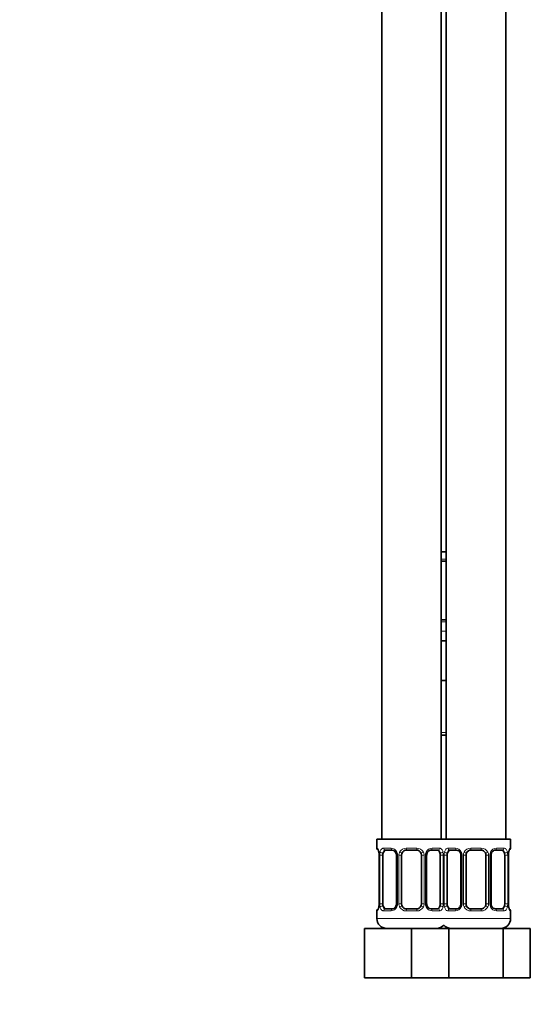
# Model space of a CAD drawing. Units: millimetres. Extents: x 0 to 793, y 0 to 1164.
# Drawn here: x 672 to 775, y 412 to 611 of the extents above; entities that cross this region are included whole.
import ezdxf
from ezdxf import colors
from ezdxf.entities.mleader import LeaderData, LeaderLine
from ezdxf.math import Vec2, Vec3

# ---------------------------------------------------------------- set-up
doc = ezdxf.new("R2010")
doc.units = ezdxf.units.MM
doc.layers.add('DV5_Défaut', color=7, linetype='Continuous')
doc.layers.add('Défaut', color=7, linetype='Continuous')

# ---------------------------------------------------------------- blocks, each defined once
blk = doc.blocks.new('_DOT')
at = {"color": 0}
blk.add_line((0, 0), (-1, 0), dxfattribs=at)
at = {"color": 0, "const_width": 0.333}
blk.add_lwpolyline([(-0.1665, 0, 1), (0.1665, 0, 1)], format="xyb", close=True, dxfattribs=at)
blk = doc.blocks.new('SE4')
at = {"layer": 'DV5_Défaut', "color": 7, "linetype": 'Continuous', "lineweight": 35}
for p, q in [((745.06, 749.28), (745.06, 445.28)), ((757.06, 445.28), (757.06, 749.28)), ((758.06, 749.28), (758.06, 445.28)), ((770.06, 445.28), (770.06, 749.28)), ((757.06, 503.28), (758.06, 503.28)), ((758.06, 501.4), (757.06, 501.4)), ((757.06, 489.52), (758.06, 489.52)), ((757.06, 485.28), (758.06, 485.28)), ((757.06, 477.28), (757.56, 477.28)), ((757.56, 477.28), (758.06, 477.28)), ((758.06, 466.28), (757.06, 466.28)), ((757.56, 445.28), (744.06, 445.28)), ((744.06, 445.28), (744.06, 443.48)), ((757.56, 445.28), (771.06, 445.28)), ((771.06, 443.48), (771.06, 445.28)), ((747.15, 443.08), (745.74, 443.08)), ((752.06, 443.08), (750.06, 443.08)), ((756.38, 443.08), (754.97, 443.08)), ((760.15, 443.08), (758.74, 443.08)), ((765.06, 443.08), (763.06, 443.08)), ((769.38, 443.08), (767.97, 443.08)), ((744.51, 442.08), (744.51, 432.2)), ((745.26, 432.2), (745.26, 442.08)), ((748.01, 442.08), (748.01, 432.2)), ((749.06, 432.2), (749.06, 442.08)), ((753.06, 442.08), (753.06, 432.2)), ((754.11, 432.2), (754.11, 442.08)), ((756.86, 442.08), (756.86, 432.2)), ((758.26, 432.2), (758.26, 442.08)), ((761.01, 442.08), (761.01, 432.2)), ((762.06, 432.2), (762.06, 442.08)), ((766.06, 442.08), (766.06, 432.2)), ((767.11, 432.2), (767.11, 442.08)), ((769.86, 442.08), (769.86, 432.2)), ((770.61, 432.2), (770.61, 442.08)), ((745.74, 431.2), (747.15, 431.2)), ((750.06, 431.2), (752.06, 431.2)), ((754.97, 431.2), (756.38, 431.2)), ((758.74, 431.2), (760.15, 431.2)), ((763.06, 431.2), (765.06, 431.2)), ((767.97, 431.2), (769.38, 431.2)), ((744.06, 430.8), (744.06, 429.28)), ((771.06, 429.28), (771.06, 430.8)), ((741.56, 427.28), (751.06, 427.28)), ((741.56, 417.28), (741.56, 427.28)), ((751.06, 427.28), (757.33, 427.28)), ((751.06, 417.28), (751.06, 427.28)), ((757.33, 427.28), (758.58, 427.28)), ((758.58, 427.28), (769.55, 427.28)), ((758.58, 417.28), (758.58, 427.28)), ((769.55, 427.28), (775.03, 427.28)), ((769.55, 417.28), (769.55, 427.28)), ((775.03, 417.28), (775.03, 427.28)), ((741.56, 417.28), (751.06, 417.28)), ((751.06, 417.28), (757.33, 417.28)), ((757.33, 417.28), (758.58, 417.28)), ((758.58, 417.28), (769.55, 417.28)), ((769.55, 417.28), (775.03, 417.28))]:
    blk.add_line(p, q, dxfattribs=at)
at = {"layer": 'DV5_Défaut', "color": 7, "linetype": 'Continuous', "lineweight": 18}
for p, q in [((757.06, 501.8), (758.06, 501.8)), ((758.06, 489.12), (757.06, 489.12)), ((757.06, 487.28), (758.06, 487.28)), ((757.06, 466.78), (758.06, 466.78)), ((744.06, 443.48), (744.14, 443.48)), ((745.42, 443.48), (746.92, 443.48)), ((750, 443.48), (752.12, 443.48)), ((755.2, 443.48), (756.7, 443.48)), ((758.42, 443.48), (759.92, 443.48)), ((763, 443.48), (765.12, 443.48)), ((768.2, 443.48), (769.7, 443.48)), ((770.98, 443.48), (771.06, 443.48)), ((744.54, 442.08), (744.51, 442.08)), ((744.54, 442.08), (744.54, 432.2)), ((744.65, 432.2), (744.65, 442.08)), ((745.26, 442.08), (744.65, 442.08)), ((748.01, 442.08), (748.25, 442.08)), ((748.25, 442.08), (748.25, 432.2)), ((748.52, 432.2), (748.52, 442.08)), ((749.06, 442.08), (748.52, 442.08)), ((753.06, 442.08), (753.6, 442.08)), ((753.6, 442.08), (753.6, 432.2)), ((753.88, 432.2), (753.88, 442.08)), ((754.11, 442.08), (753.88, 442.08)), ((756.86, 442.08), (757.47, 442.08)), ((757.47, 442.08), (757.47, 432.2)), ((757.65, 432.2), (757.65, 442.08)), ((758.26, 442.08), (757.65, 442.08)), ((761.01, 442.08), (761.25, 442.08)), ((761.25, 442.08), (761.25, 432.2)), ((761.52, 432.2), (761.52, 442.08)), ((762.06, 442.08), (761.52, 442.08)), ((766.06, 442.08), (766.6, 442.08)), ((766.6, 442.08), (766.6, 432.2)), ((766.88, 432.2), (766.88, 442.08)), ((767.11, 442.08), (766.88, 442.08)), ((769.86, 442.08), (770.47, 442.08)), ((770.47, 442.08), (770.47, 432.2)), ((770.58, 432.2), (770.58, 442.08)), ((770.58, 442.08), (770.61, 442.08)), ((744.51, 432.2), (744.54, 432.2)), ((744.65, 432.2), (745.26, 432.2)), ((748.25, 432.2), (748.01, 432.2)), ((748.52, 432.2), (749.06, 432.2)), ((753.6, 432.2), (753.06, 432.2)), ((753.88, 432.2), (754.11, 432.2)), ((757.47, 432.2), (756.86, 432.2)), ((757.65, 432.2), (758.26, 432.2)), ((761.25, 432.2), (761.01, 432.2)), ((761.52, 432.2), (762.06, 432.2)), ((766.6, 432.2), (766.06, 432.2)), ((766.88, 432.2), (767.11, 432.2)), ((770.47, 432.2), (769.86, 432.2)), ((770.61, 432.2), (770.58, 432.2)), ((744.06, 430.8), (744.14, 430.8)), ((758.06, 429.28), (744.06, 429.28)), ((746.92, 430.8), (745.42, 430.8)), ((752.12, 430.8), (750, 430.8)), ((756.7, 430.8), (755.2, 430.8)), ((757.06, 429.28), (771.06, 429.28)), ((759.92, 430.8), (758.42, 430.8)), ((765.12, 430.8), (763, 430.8)), ((769.7, 430.8), (768.2, 430.8)), ((770.98, 430.8), (771.06, 430.8))]:
    blk.add_line(p, q, dxfattribs=at)
at = {"layer": 'DV5_Défaut', "color": 7, "linetype": 'Continuous', "lineweight": 35}
for centre, radius, start, end in [((744.46, 443.48), 0.4, 180, 250.8278), ((747.08, 442.19), 0.891, 21.3479, 84.8522), ((750.06, 442.08), 1, 90, 154.4167), ((752.06, 442.08), 1, 25.5833, 90), ((760.08, 442.19), 0.891, 21.3479, 84.8522), ((763.06, 442.08), 1, 90, 154.4167), ((765.06, 442.08), 1, 25.5833, 90), ((770.66, 443.48), 0.4, 289.5909, 0), ((741.71, 442.12), 2.8, 359.2006, 10.1767), ((747.17, 442.13), 0.834, 356.5937, 27.4946), ((750.06, 442.08), 1, 154.4167, 180), ((752.06, 442.08), 1, 0, 25.5833), ((755.13, 442.09), 1.01, 155.31, 180.6819), ((760.17, 442.13), 0.834, 356.5937, 27.4946), ((763.06, 442.08), 1, 154.4167, 180), ((765.06, 442.08), 1, 0, 25.5833), ((768.13, 442.09), 1.01, 155.31, 180.6819), ((773.42, 442.1), 2.81, 169.6292, 180.5658), ((744.46, 430.8), 0.4, 109.638, 180), ((741.71, 432.17), 2.81, 349.6268, 0.5645), ((746.99, 432.19), 1.01, 335.2598, 0.7213), ((750.06, 432.2), 1, 180, 205.5833), ((750.06, 432.2), 1, 205.5833, 270), ((752.06, 432.2), 1, 270, 334.4167), ((752.06, 432.2), 1, 334.4167, 0), ((754.95, 432.15), 0.834, 176.5993, 207.5013), ((755.04, 432.09), 0.891, 201.3501, 264.8524), ((759.99, 432.19), 1.01, 335.2598, 0.7213), ((763.06, 432.2), 1, 180, 205.5833), ((763.06, 432.2), 1, 205.5833, 270), ((765.06, 432.2), 1, 270, 334.4167), ((765.06, 432.2), 1, 334.4167, 0), ((767.95, 432.15), 0.834, 176.5993, 207.5013), ((768.04, 432.09), 0.891, 201.3501, 264.8524), ((773.41, 432.16), 2.8, 179.1965, 190.1819), ((770.66, 430.8), 0.4, 0, 70.9315), ((746.06, 429.28), 2, 180, 270), ((769.06, 429.28), 2, 270, 0), ((756.06, 429.28), 2, 270, 318.5904), ((759.06, 429.28), 2, 221.4096, 270)]:
    blk.add_arc(centre, radius, start, end, dxfattribs=at)
at = {"layer": 'DV5_Défaut', "color": 7, "linetype": 'Continuous', "lineweight": 18}
for centre, radius, start, end in [((746.85, 442.09), 1.39, 25.1473, 87.3249), ((749.98, 441.98), 1.49, 89.2905, 152.1251), ((752.14, 441.98), 1.49, 27.8747, 90.7097), ((755.27, 442.09), 1.39, 92.6748, 154.853), ((759.85, 442.09), 1.39, 25.1473, 87.3249), ((762.98, 441.98), 1.49, 89.2905, 152.1251), ((765.14, 441.98), 1.49, 27.8747, 90.7097), ((768.27, 442.09), 1.39, 92.6748, 154.853), ((741.19, 442.08), 3.35, 359.8705, 10.2708), ((747.43, 442.09), 2.78, 167.8078, 180.3687), ((746.87, 442.08), 1.38, 359.8791, 25.9211), ((749.86, 442.08), 1.34, 153.3511, 180.1815), ((752.26, 442.08), 1.34, 359.817, 26.6505), ((755.25, 442.08), 1.38, 154.0799, 180.1199), ((754.69, 442.09), 2.78, 359.628, 12.1955), ((760.43, 442.09), 2.78, 167.8078, 180.3687), ((759.87, 442.08), 1.38, 359.8791, 25.9211), ((762.86, 442.08), 1.34, 153.3511, 180.1815), ((765.26, 442.08), 1.34, 359.817, 26.6505), ((768.25, 442.08), 1.38, 154.0799, 180.1199), ((767.69, 442.09), 2.78, 359.628, 12.1955), ((773.93, 442.08), 3.35, 169.7304, 180.1284), ((741.19, 432.19), 3.35, 349.7304, 0.1284), ((747.43, 432.18), 2.78, 179.628, 192.1955), ((746.85, 432.19), 1.39, 272.6748, 334.853), ((746.87, 432.2), 1.38, 334.0799, 0.1199), ((749.86, 432.2), 1.34, 179.817, 206.6505), ((749.98, 432.29), 1.49, 207.8747, 270.7097), ((752.14, 432.29), 1.49, 269.2905, 332.1251), ((752.26, 432.2), 1.34, 333.3511, 0.1815), ((755.25, 432.2), 1.38, 179.8791, 205.9211), ((755.27, 432.19), 1.39, 205.1473, 267.3249), ((754.69, 432.18), 2.78, 347.8078, 0.3687), ((760.43, 432.18), 2.78, 179.628, 192.1955), ((759.85, 432.19), 1.39, 272.6748, 334.853), ((759.87, 432.2), 1.38, 334.0799, 0.1199), ((762.86, 432.2), 1.34, 179.817, 206.6505), ((762.98, 432.29), 1.49, 207.8747, 270.7097), ((765.14, 432.29), 1.49, 269.2905, 332.1251), ((765.26, 432.2), 1.34, 333.3511, 0.1815), ((768.25, 432.2), 1.38, 179.8791, 205.9211), ((768.27, 432.19), 1.39, 205.1473, 267.3249), ((767.69, 432.18), 2.78, 347.8078, 0.3687), ((773.93, 432.19), 3.35, 179.8705, 190.2708)]:
    blk.add_arc(centre, radius, start, end, dxfattribs=at)
for centre, major_axis, ratio, start_param, end_param in [((744.54, 443.48), (0, -0.4), 0.988455, 4.712389, 5.57871), ((745.74, 443.48), (0, -0.4), 0.806081, 4.712389, 6.283185), ((747.15, 443.48), (0, -0.4), 0.591806, 4.712389, 6.283185), ((750.06, 443.48), (0, -0.4), 0.151515, 4.712389, 6.283185), ((752.06, 443.48), (0, -0.4), 0.151515, 0, 1.570796), ((754.97, 443.48), (0, -0.4), 0.591806, 0, 1.570796), ((756.38, 443.48), (0, -0.4), 0.806081, 0, 1.570796), ((758.74, 443.48), (0, -0.4), 0.806081, 4.712389, 6.283185), ((760.15, 443.48), (0, -0.4), 0.591806, 4.712389, 6.283185), ((763.06, 443.48), (0, -0.4), 0.151515, 4.712389, 6.283185), ((765.06, 443.48), (0, -0.4), 0.151515, 0, 1.570796), ((767.97, 443.48), (0, -0.4), 0.591806, 0, 1.570796), ((769.38, 443.48), (0, -0.4), 0.806081, 0, 1.570796), ((770.58, 443.48), (0, -0.4), 0.988455, 0.701047, 1.570796), ((744.86, 442.68), (0.394, 0.069), 0.426558, 2.752818, 3.149908), ((745.08, 442.68), (0.391, -0.084), 0.411702, 3.62283, 5.508006), ((748.28, 442.68), (0.363, 0.168), 0.191543, 1.963754, 3.148032), ((748.8, 442.68), (0.361, -0.173), 0.155676, 4.398009, 6.283185), ((753.32, 442.68), (-0.361, -0.173), 0.155676, 0, 1.885177), ((753.84, 442.68), (-0.363, 0.168), 0.191543, 3.141047, 4.319431), ((757.04, 442.68), (-0.391, -0.084), 0.411702, 0.775179, 2.660356), ((758.08, 442.68), (0.391, -0.084), 0.411702, 3.62283, 5.508006), ((761.28, 442.68), (0.363, 0.168), 0.191543, 1.963754, 3.148032), ((761.8, 442.68), (0.361, -0.173), 0.155676, 4.398009, 6.283185), ((766.32, 442.68), (-0.361, -0.173), 0.155676, 0, 1.885177), ((766.84, 442.68), (-0.363, 0.168), 0.191543, 3.141047, 4.319431), ((770.04, 442.68), (-0.391, -0.084), 0.411702, 0.775179, 2.660356), ((770.26, 442.68), (-0.394, 0.069), 0.426558, 3.126681, 3.530367), ((744.54, 430.8), (0, -0.4), 0.988455, 3.829665, 4.712389), ((744.86, 431.6), (0.394, -0.069), 0.426558, 3.126862, 3.530367), ((745.08, 431.6), (-0.391, -0.084), 0.411702, 3.916772, 5.801948), ((745.74, 430.8), (0, -0.4), 0.806081, 3.141593, 4.712389), ((747.15, 430.8), (0, -0.4), 0.591806, 3.141593, 4.712389), ((748.28, 431.6), (0.363, -0.168), 0.191543, 3.139491, 4.319431), ((748.8, 431.6), (-0.361, -0.173), 0.155676, 3.141593, 5.026769), ((750.06, 430.8), (0, -0.4), 0.151515, 3.141593, 4.712389), ((752.06, 430.8), (0, -0.4), 0.151515, 1.570796, 3.141593), ((753.32, 431.6), (0.361, -0.173), 0.155676, 1.256416, 3.141593), ((753.84, 431.6), (-0.363, -0.168), 0.191543, 1.963754, 3.152127), ((754.97, 430.8), (0, -0.4), 0.591806, 1.570796, 3.141593), ((756.38, 430.8), (0, -0.4), 0.806081, 1.570796, 3.141593), ((757.04, 431.6), (0.391, -0.084), 0.411702, 0.481237, 2.366414), ((758.08, 431.6), (-0.391, -0.084), 0.411702, 3.916772, 5.801948), ((758.74, 430.8), (0, -0.4), 0.806081, 3.141593, 4.712389), ((760.15, 430.8), (0, -0.4), 0.591806, 3.141593, 4.712389), ((761.28, 431.6), (0.363, -0.168), 0.191543, 3.139491, 4.319431), ((761.8, 431.6), (-0.361, -0.173), 0.155676, 3.141593, 5.026769), ((763.06, 430.8), (0, -0.4), 0.151515, 3.141593, 4.712389), ((765.06, 430.8), (0, -0.4), 0.151515, 1.570796, 3.141593), ((766.32, 431.6), (0.361, -0.173), 0.155676, 1.256416, 3.141593), ((766.84, 431.6), (-0.363, -0.168), 0.191543, 1.963754, 3.152127), ((767.97, 430.8), (0, -0.4), 0.591806, 1.570796, 3.141593), ((769.38, 430.8), (0, -0.4), 0.806081, 1.570796, 3.141593), ((770.04, 431.6), (0.391, -0.084), 0.411702, 0.481237, 2.366414), ((770.26, 431.6), (-0.394, -0.069), 0.426558, 2.752818, 3.151259), ((770.58, 430.8), (0, -0.4), 0.988455, 1.570796, 2.451627)]:
    blk.add_ellipse(centre, major_axis=major_axis, ratio=ratio, start_param=start_param, end_param=end_param, dxfattribs=at)
at = {"layer": 'DV5_Défaut', "color": 7, "linetype": 'Continuous', "lineweight": 35}
for centre, major_axis, start_param, end_param in [((745.97, 442.08), (0, -1), 3.141593, 4.265876), ((756.15, 442.08), (0, 1), 5.158902, 6.283185), ((758.97, 442.08), (0, -1), 3.141593, 4.265876), ((769.15, 442.08), (0, 1), 5.158902, 6.283185), ((745.97, 442.08), (0, -1), 4.265876, 4.712389), ((756.15, 442.08), (0, 1), 4.712389, 5.158902), ((758.97, 442.08), (0, -1), 4.265876, 4.712389), ((769.15, 442.08), (0, 1), 4.712389, 5.158902), ((745.97, 432.2), (0, -1), 4.712389, 5.158902), ((745.97, 432.2), (0, -1), 5.158902, 6.283185), ((756.15, 432.2), (0, 1), 3.141593, 4.265876), ((756.15, 432.2), (0, 1), 4.265876, 4.712389), ((758.97, 432.2), (0, -1), 4.712389, 5.158902), ((758.97, 432.2), (0, -1), 5.158902, 6.283185), ((769.15, 432.2), (0, 1), 3.141593, 4.265876), ((769.15, 432.2), (0, 1), 4.265876, 4.712389)]:
    blk.add_ellipse(centre, major_axis=major_axis, ratio=0.707107, start_param=start_param, end_param=end_param, dxfattribs=at)
at = {"layer": 'DV5_Défaut', "color": 7, "linetype": 'Continuous', "lineweight": 18}
for points, knots in [([(744.14, 443.48), (744.16, 443.48), (744.19, 443.46), (744.24, 443.39), (744.28, 443.33), (744.34, 443.2), (744.37, 443.11), (744.43, 442.92), (744.46, 442.8), (744.48, 442.68)], [0, 0, 0, 0, 0.25, 0.25, 0.5, 0.5, 0.75, 0.75, 1, 1, 1, 1]), ([(744.71, 442.68), (744.74, 442.8), (744.78, 442.91), (744.87, 443.11), (744.92, 443.2), (745.04, 443.33), (745.11, 443.39), (745.26, 443.46), (745.33, 443.48), (745.42, 443.48)], [0, 0, 0, 0, 0.25, 0.25, 0.5, 0.5, 0.75, 0.75, 1, 1, 1, 1]), ([(745.74, 443.08), (745.69, 443.08), (745.64, 443.06), (745.55, 443.01), (745.51, 442.97), (745.41, 442.82), (745.36, 442.68), (745.33, 442.51)], [0, 0, 0, 0, 0.25, 0.25, 0.5, 0.5, 1, 1, 1, 1]), ([(756.79, 442.51), (756.78, 442.59), (756.76, 442.67), (756.71, 442.81), (756.68, 442.87), (756.58, 443.02), (756.49, 443.08), (756.38, 443.08)], [0, 0, 0, 0, 0.25, 0.25, 0.5, 0.5, 1, 1, 1, 1]), ([(756.7, 443.48), (756.79, 443.48), (756.86, 443.46), (757.01, 443.39), (757.08, 443.33), (757.2, 443.2), (757.25, 443.11), (757.34, 442.92), (757.38, 442.8), (757.41, 442.68)], [0, 0, 0, 0, 0.25, 0.25, 0.5, 0.5, 0.75, 0.75, 1, 1, 1, 1]), ([(757.71, 442.68), (757.74, 442.8), (757.78, 442.91), (757.87, 443.11), (757.92, 443.2), (758.04, 443.33), (758.11, 443.39), (758.26, 443.46), (758.33, 443.48), (758.42, 443.48)], [0, 0, 0, 0, 0.25, 0.25, 0.5, 0.5, 0.75, 0.75, 1, 1, 1, 1]), ([(758.74, 443.08), (758.69, 443.08), (758.64, 443.06), (758.55, 443.01), (758.51, 442.97), (758.41, 442.82), (758.36, 442.68), (758.33, 442.51)], [0, 0, 0, 0, 0.25, 0.25, 0.5, 0.5, 1, 1, 1, 1]), ([(769.79, 442.51), (769.78, 442.59), (769.76, 442.67), (769.71, 442.81), (769.68, 442.87), (769.58, 443.02), (769.49, 443.08), (769.38, 443.08)], [0, 0, 0, 0, 0.25, 0.25, 0.5, 0.5, 1, 1, 1, 1]), ([(769.7, 443.48), (769.79, 443.48), (769.86, 443.46), (770.01, 443.39), (770.08, 443.33), (770.2, 443.2), (770.25, 443.11), (770.34, 442.92), (770.38, 442.8), (770.41, 442.68)], [0, 0, 0, 0, 0.25, 0.25, 0.5, 0.5, 0.75, 0.75, 1, 1, 1, 1]), ([(770.64, 442.68), (770.66, 442.8), (770.69, 442.91), (770.75, 443.11), (770.78, 443.2), (770.85, 443.33), (770.88, 443.39), (770.93, 443.46), (770.96, 443.48), (770.98, 443.48)], [0, 0, 0, 0, 0.25, 0.25, 0.5, 0.5, 0.75, 0.75, 1, 1, 1, 1]), ([(744.48, 431.6), (744.46, 431.47), (744.43, 431.36), (744.37, 431.16), (744.34, 431.08), (744.28, 430.94), (744.24, 430.89), (744.19, 430.82), (744.16, 430.8), (744.14, 430.8)], [0, 0, 0, 0, 0.25, 0.25, 0.5, 0.5, 0.75, 0.75, 1, 1, 1, 1]), ([(745.42, 430.8), (745.33, 430.8), (745.26, 430.82), (745.11, 430.89), (745.04, 430.94), (744.92, 431.08), (744.87, 431.16), (744.78, 431.36), (744.74, 431.47), (744.71, 431.6)], [0, 0, 0, 0, 0.25, 0.25, 0.5, 0.5, 0.75, 0.75, 1, 1, 1, 1]), ([(745.33, 431.77), (745.35, 431.68), (745.36, 431.6), (745.41, 431.47), (745.44, 431.4), (745.54, 431.26), (745.63, 431.2), (745.74, 431.2)], [0, 0, 0, 0, 0.25, 0.25, 0.5, 0.5, 1, 1, 1, 1]), ([(756.38, 431.2), (756.43, 431.2), (756.48, 431.21), (756.57, 431.27), (756.61, 431.31), (756.71, 431.45), (756.76, 431.6), (756.79, 431.77)], [0, 0, 0, 0, 0.25, 0.25, 0.5, 0.5, 1, 1, 1, 1]), ([(757.41, 431.6), (757.38, 431.47), (757.34, 431.36), (757.25, 431.16), (757.2, 431.08), (757.08, 430.94), (757.01, 430.89), (756.87, 430.82), (756.79, 430.8), (756.7, 430.8)], [0, 0, 0, 0, 0.25, 0.25, 0.5, 0.5, 0.75, 0.75, 1, 1, 1, 1]), ([(758.42, 430.8), (758.33, 430.8), (758.26, 430.82), (758.11, 430.89), (758.04, 430.94), (757.92, 431.08), (757.87, 431.16), (757.78, 431.36), (757.74, 431.47), (757.71, 431.6)], [0, 0, 0, 0, 0.25, 0.25, 0.5, 0.5, 0.75, 0.75, 1, 1, 1, 1]), ([(758.33, 431.77), (758.35, 431.68), (758.36, 431.6), (758.41, 431.47), (758.44, 431.4), (758.54, 431.26), (758.63, 431.2), (758.74, 431.2)], [0, 0, 0, 0, 0.25, 0.25, 0.5, 0.5, 1, 1, 1, 1]), ([(769.38, 431.2), (769.43, 431.2), (769.48, 431.21), (769.57, 431.27), (769.61, 431.31), (769.71, 431.45), (769.76, 431.6), (769.79, 431.77)], [0, 0, 0, 0, 0.25, 0.25, 0.5, 0.5, 1, 1, 1, 1]), ([(770.41, 431.6), (770.38, 431.47), (770.34, 431.36), (770.25, 431.16), (770.2, 431.08), (770.08, 430.94), (770.01, 430.89), (769.87, 430.82), (769.79, 430.8), (769.7, 430.8)], [0, 0, 0, 0, 0.25, 0.25, 0.5, 0.5, 0.75, 0.75, 1, 1, 1, 1]), ([(770.98, 430.8), (770.96, 430.8), (770.93, 430.82), (770.88, 430.89), (770.85, 430.94), (770.78, 431.08), (770.75, 431.16), (770.69, 431.36), (770.66, 431.47), (770.64, 431.6)], [0, 0, 0, 0, 0.25, 0.25, 0.5, 0.5, 0.75, 0.75, 1, 1, 1, 1])]:
    blk.add_open_spline(points, degree=3, knots=knots, dxfattribs=at)
at = {"layer": 'DV5_Défaut', "color": 7, "linetype": 'Continuous', "lineweight": 35}
for points, knots in [([(744.29, 443.18), (744.29, 443.18), (744.29, 443.18), (744.3, 443.16), (744.33, 443.1), (744.37, 443), (744.42, 442.85), (744.45, 442.71), (744.46, 442.63), (744.47, 442.61)], [0, 0, 0, 0, 0.023756, 0.158749, 0.321583, 0.514375, 0.729722, 0.94996, 1, 1, 1, 1]), ([(754.21, 442.51), (754.24, 442.57), (754.29, 442.67), (754.42, 442.83), (754.57, 442.95), (754.74, 443.04), (754.87, 443.07), (754.94, 443.07), (754.97, 443.07)], [0, 0, 0, 0, 0.143553, 0.330347, 0.521708, 0.713587, 0.90345, 1, 1, 1, 1]), ([(767.21, 442.51), (767.24, 442.57), (767.29, 442.67), (767.42, 442.83), (767.57, 442.95), (767.74, 443.04), (767.87, 443.07), (767.94, 443.07), (767.97, 443.07)], [0, 0, 0, 0, 0.143553, 0.330347, 0.521708, 0.713587, 0.90345, 1, 1, 1, 1]), ([(770.66, 442.61), (770.67, 442.67), (770.69, 442.78), (770.73, 442.94), (770.78, 443.07), (770.82, 443.15), (770.83, 443.18), (770.83, 443.18), (770.83, 443.18)], [0, 0, 0, 0, 0.167196, 0.390657, 0.617529, 0.80546, 0.956323, 1, 1, 1, 1]), ([(744.47, 431.67), (744.46, 431.61), (744.43, 431.5), (744.39, 431.33), (744.34, 431.2), (744.31, 431.12), (744.29, 431.1), (744.29, 431.09), (744.29, 431.09)], [0, 0, 0, 0, 0.167038, 0.390542, 0.617456, 0.805423, 0.956315, 1, 1, 1, 1]), ([(747.91, 431.77), (747.88, 431.71), (747.83, 431.6), (747.7, 431.45), (747.55, 431.32), (747.39, 431.24), (747.25, 431.2), (747.18, 431.2), (747.16, 431.21)], [0, 0, 0, 0, 0.143241, 0.330106, 0.52154, 0.713492, 0.903427, 1, 1, 1, 1]), ([(760.91, 431.77), (760.88, 431.71), (760.83, 431.6), (760.7, 431.45), (760.55, 431.32), (760.39, 431.24), (760.25, 431.2), (760.18, 431.2), (760.16, 431.21)], [0, 0, 0, 0, 0.143241, 0.330106, 0.52154, 0.713492, 0.903427, 1, 1, 1, 1]), ([(770.83, 431.09), (770.83, 431.09), (770.83, 431.1), (770.82, 431.11), (770.79, 431.17), (770.75, 431.28), (770.71, 431.43), (770.67, 431.57), (770.66, 431.65), (770.66, 431.67)], [0, 0, 0, 0, 0.0237535, 0.1587307, 0.3215456, 0.514315, 0.7296369, 0.9498491, 1, 1, 1, 1])]:
    blk.add_open_spline(points, degree=3, knots=knots, dxfattribs=at)

msp = doc.modelspace()

# ---------------------------------------------------------------- block references
at = {"layer": 'Défaut'}
msp.add_blockref('SE4', (0, 0), dxfattribs=at)

# ---------------------------------------------------------------- leaders
at = {"layer": 'Défaut', "color": 7, "linetype": 'Continuous', "lineweight": 18}
ml = msp.add_multileader_mtext('Standard', dxfattribs=at)
ml.set_content('{\\pxsm0.9;\\fSolid Edge ISO|b1||i0||c0|p34;\\W1.;30/01/2024\\P}', color=256)
ml.set_leader_properties()
ml.set_arrow_properties(name='DOT')
ml.build(insert=Vec2(0, 0))
ml.multileader.update_dxf_attribs({"leader_type": 0, "dogleg_length": 0, "arrow_head_size": 12})
ctx = ml.context
ctx.base_point, ctx.char_height, ctx.arrow_head_size, ctx.landing_gap_size = Vec3(656.6, 1156.97), 12, 12, 4.2
notes = []
notes.append((ctx, [(0, (0, 0, 0), (0, 0), (1, 0), 1, [])]))
ctx.mtext.insert = Vec3(658.6, 1163.09)
for ctx, leaders in notes:
    for number, flags, end, landing, length, lines in leaders:
        leader = LeaderData()
        leader.index, (leader.has_last_leader_line, leader.has_dogleg_vector, leader.attachment_direction) = number, flags
        leader.last_leader_point, leader.dogleg_vector, leader.dogleg_length = Vec3(end), Vec3(landing), length
        for number, points, colour, breaks in lines:
            line = LeaderLine()
            line.index, line.vertices, line.color, line.breaks = number, Vec3.list(points), colors.encode_raw_color(colour), breaks
            leader.lines.append(line)
        ctx.leaders.append(leader)

doc.saveas('drawing.dxf')
